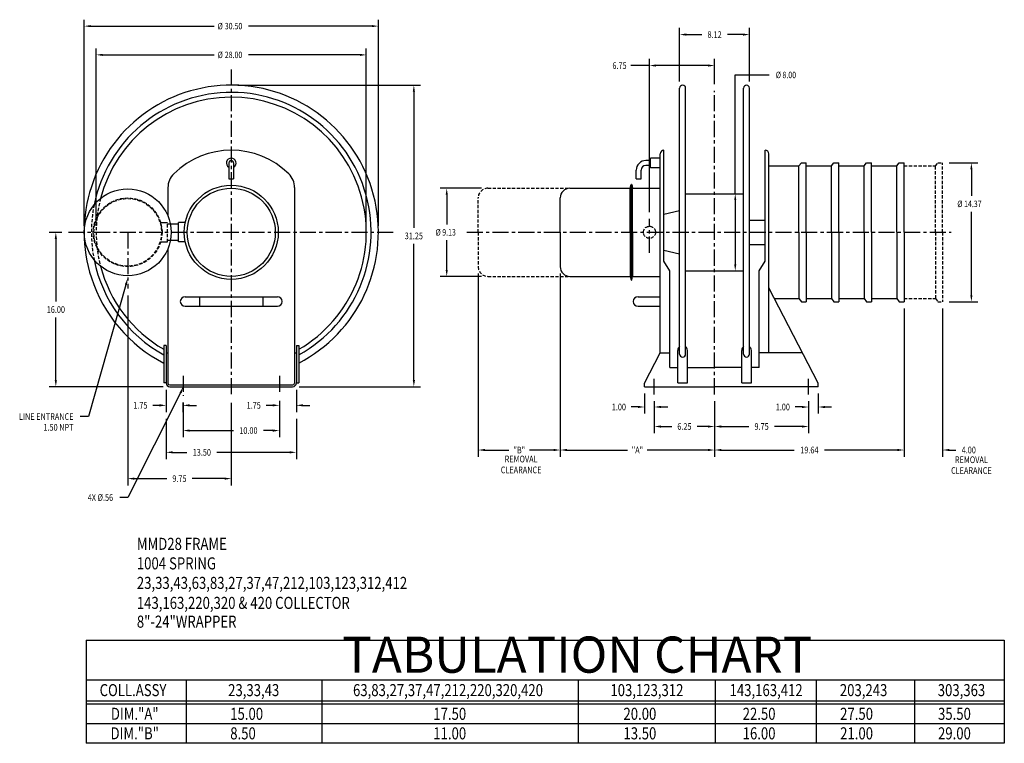
# Model space of a CAD drawing. Extents: x 0 to 1265, y 0 to 405.
# Drawn here: x 674 to 776, y 27 to 102 of the extents above; entities that cross this region are included whole.
import ezdxf
from ezdxf.enums import TextEntityAlignment as Align

# ---------------------------------------------------------------- set-up
doc = ezdxf.new("R2010")
doc.units = 0
doc.header["$LTSCALE"] = 1.333325
doc.header["$PDMODE"] = 3
doc.linetypes.add('CENTER', pattern=[2, 1.25, -0.25, 0.25, -0.25])
doc.linetypes.add('HIDDEN', pattern=[0.375, 0.25, -0.125])
doc.layers.get('0').update_dxf_attribs({"linetype": 'CONTINUOUS'})
doc.layers.get('DEFPOINTS').update_dxf_attribs({"linetype": 'CONTINUOUS'})
for name, color, linetype in [('1', 1, 'CONTINUOUS'), ('2', 2, 'CONTINUOUS'), ('3', 3, 'CONTINUOUS'), ('5', 5, 'CONTINUOUS'), ('CENTER', 4, 'CENTER'), ('DIM', 7, 'CONTINUOUS'), ('DIMS', 2, 'CONTINUOUS'), ('HIDDEN', 4, 'HIDDEN'), ('OBJECT', 7, 'CONTINUOUS')]:
    doc.layers.add(name, color=color, linetype=linetype)
doc.styles.add('MASTER', font='romans', dxfattribs={"width": 0.8})
doc.styles.add('TECHNICBOLD', font='teb_____.pfb')
doc.dimstyles.new('CYLINDRICAL', dxfattribs={"dimscale": 5.3333, "dimtxt": 0.125, "dimasz": 0.125, "dimexe": 0.125, "dimexo": 0.125, "dimgap": 0.09, "dimtad": 0, "dimtih": 1, "dimtoh": 1, "dimzin": 4, "dimcen": -0.09, "dimclrd": 3, "dimclre": 3, "dimclrt": 2, "dimazin": 3, "dimtfac": 1, "dimtofl": 0, "dimtmove": 0, "dimatfit": 3})
doc.dimstyles.new('ENGLISH', dxfattribs={"dimscale": 5.3333, "dimtxt": 0.13, "dimasz": 0.13, "dimexe": 0.13, "dimexo": 0.13, "dimgap": 0.09, "dimtad": 0, "dimtih": 1, "dimtoh": 1, "dimzin": 4, "dimcen": 0, "dimclrd": 3, "dimclre": 3, "dimclrt": 2, "dimazin": 3, "dimtfac": 1, "dimtofl": 0, "dimtmove": 0, "dimatfit": 3})
doc.dimstyles.get("Standard").update_dxf_attribs({"dimtxt": 2.5, "dimasz": 2.5, "dimexe": 1.25, "dimexo": 0.625, "dimtad": 1, "dimcen": 2.5, "dimazin": 3, "dimtfac": 1, "dimtmove": 0, "dimatfit": 3})

# ---------------------------------------------------------------- blocks, each defined once
blk = doc.blocks.new('*D118')
at = {"color": 3, "linetype": 'BYBLOCK'}
for p, q in [((666.58, 55), (666.58, 76.36)), ((667.25, 75.7), (680.05, 75.7)), ((696.42, 75.7), (683.62, 75.7)), ((697.08, 55), (697.08, 76.36))]:
    blk.add_line(p, q, dxfattribs=at)
for points in [[(667.25, 75.81), (667.25, 75.59), (666.58, 75.7)], [(696.42, 75.81), (696.42, 75.59), (697.08, 75.7)]]:
    blk.add_solid(points, dxfattribs=at)
at = {"layer": 'DEFPOINTS', "color": 0, "linetype": 'BYBLOCK'}
for p in [(697.08, 75.7), (666.58, 54.33), (697.08, 54.33)]:
    blk.add_point(p, dxfattribs=at)
at = {"color": 2, "linetype": 'BYBLOCK', "style": 'MASTER', "width": 0.8}
for s, p in [('%%C', (680.69, 75.7)), ('30.50', (682.07, 75.7))]:
    blk.add_text(s, height=0.667, dxfattribs=at).set_placement(p, align=Align.MIDDLE_CENTER)
blk = doc.blocks.new('*D117')
at = {"color": 3, "linetype": 'BYBLOCK'}
for p, q in [((667.83, 55), (667.83, 73.39)), ((668.5, 72.72), (680.05, 72.72)), ((695.17, 72.72), (683.62, 72.72)), ((695.83, 55), (695.83, 73.39))]:
    blk.add_line(p, q, dxfattribs=at)
for points in [[(668.5, 72.83), (668.5, 72.61), (667.83, 72.72)], [(695.17, 72.83), (695.17, 72.61), (695.83, 72.72)]]:
    blk.add_solid(points, dxfattribs=at)
at = {"layer": 'DEFPOINTS', "color": 0, "linetype": 'BYBLOCK'}
for p in [(695.83, 72.72), (667.83, 54.33), (695.83, 54.33)]:
    blk.add_point(p, dxfattribs=at)
at = {"color": 2, "linetype": 'BYBLOCK', "style": 'MASTER', "width": 0.8}
for s, p in [('%%C', (680.69, 72.72)), ('28.00', (682.07, 72.72))]:
    blk.add_text(s, height=0.667, dxfattribs=at).set_placement(p, align=Align.MIDDLE_CENTER)
blk = doc.blocks.new('*D116')
at = {"color": 3, "linetype": 'BYBLOCK'}
for p, q in [((682.53, 69.58), (701.45, 69.58)), ((700.76, 68.89), (700.76, 54.78)), ((700.76, 39.03), (700.76, 53.13)), ((688.89, 38.33), (701.45, 38.33))]:
    blk.add_line(p, q, dxfattribs=at)
for points in [[(700.65, 68.89), (700.88, 68.89), (700.76, 69.58)], [(700.65, 39.03), (700.88, 39.03), (700.76, 38.33)]]:
    blk.add_solid(points, dxfattribs=at)
at = {"layer": 'DEFPOINTS', "color": 0, "linetype": 'BYBLOCK'}
for p in [(681.83, 69.58), (700.76, 69.58), (688.2, 38.33)]:
    blk.add_point(p, dxfattribs=at)
at = {"color": 2, "linetype": 'BYBLOCK', "style": 'MASTER', "width": 0.8}
blk.add_text('31.25', height=0.693, dxfattribs=at).set_placement((700.76, 53.96), align=Align.MIDDLE_CENTER)
blk = doc.blocks.new('*D115')
at = {"color": 3, "linetype": 'BYBLOCK'}
for p, q in [((664.26, 54.33), (662.95, 54.33)), ((663.65, 53.64), (663.65, 47.16)), ((663.65, 39.03), (663.65, 45.51)), ((674.77, 38.33), (662.95, 38.33))]:
    blk.add_line(p, q, dxfattribs=at)
for points in [[(663.53, 53.64), (663.76, 53.64), (663.65, 54.33)], [(663.53, 39.03), (663.76, 39.03), (663.65, 38.33)]]:
    blk.add_solid(points, dxfattribs=at)
at = {"layer": 'DEFPOINTS', "color": 0, "linetype": 'BYBLOCK'}
for p in [(663.65, 54.33), (664.95, 54.33), (675.47, 38.33)]:
    blk.add_point(p, dxfattribs=at)
at = {"color": 2, "linetype": 'BYBLOCK', "style": 'MASTER', "width": 0.8}
blk.add_text('16.00', height=0.693, dxfattribs=at).set_placement((663.65, 46.33), align=Align.MIDDLE_CENTER)
blk = doc.blocks.new('*D105')
at = {"color": 3, "linetype": 'BYBLOCK'}
for p, q in [((732.41, 58.33), (732.41, 58.33)), ((733.08, 57.67), (733.08, 51)), ((732.41, 50.33), (732.41, 50.33))]:
    blk.add_line(p, q, dxfattribs=at)
for points in [[(732.97, 57.67), (733.19, 57.67), (733.08, 58.33)], [(732.97, 51), (733.19, 51), (733.08, 50.33)]]:
    blk.add_solid(points, dxfattribs=at)
at = {"layer": 'DEFPOINTS', "color": 0, "linetype": 'BYBLOCK'}
for p in [(733.08, 58.33), (733.08, 50.33), (733.08, 50.33)]:
    blk.add_point(p, dxfattribs=at)
at = {"color": 2, "linetype": 'BYBLOCK', "style": 'MASTER', "width": 0.8}
for s, p in [('%%C', (737.55, 70.64)), ('8.00', (738.68, 70.64))]:
    blk.add_text(s, height=0.667, dxfattribs=at).set_placement(p, align=Align.MIDDLE_CENTER)
blk = doc.blocks.new('*D103')
at = {"color": 3, "linetype": 'BYBLOCK'}
for p, q in [((708.43, 50.08), (708.43, 31.08)), ((716.94, 50.08), (716.94, 31.08)), ((709.13, 31.77), (711.62, 31.77)), ((716.24, 31.77), (713.75, 31.77))]:
    blk.add_line(p, q, dxfattribs=at)
for points in [[(709.13, 31.89), (709.13, 31.66), (708.43, 31.77)], [(716.24, 31.89), (716.24, 31.66), (716.94, 31.77)]]:
    blk.add_solid(points, dxfattribs=at)
at = {"layer": 'DEFPOINTS', "color": 0, "linetype": 'BYBLOCK'}
for p in [(708.43, 50.77), (716.94, 50.77), (708.43, 31.77)]:
    blk.add_point(p, dxfattribs=at)
at = {"color": 2, "linetype": 'BYBLOCK', "style": 'MASTER', "width": 0.8}
blk.add_text('"B"', height=0.693, dxfattribs=at).set_placement((712.69, 31.77), align=Align.MIDDLE_CENTER)
blk = doc.blocks.new('*D107')
at = {"color": 3, "linetype": 'BYBLOCK'}
for p, q in [((715.94, 50.08), (715.94, 31.08)), ((731.94, 36.84), (731.94, 31.08)), ((716.63, 31.77), (722.92, 31.77)), ((731.24, 31.77), (724.96, 31.77))]:
    blk.add_line(p, q, dxfattribs=at)
for points in [[(716.63, 31.89), (716.63, 31.66), (715.94, 31.77)], [(731.24, 31.89), (731.24, 31.66), (731.94, 31.77)]]:
    blk.add_solid(points, dxfattribs=at)
at = {"layer": 'DEFPOINTS', "color": 0, "linetype": 'BYBLOCK'}
for p in [(715.94, 50.77), (731.94, 37.54), (715.94, 31.77)]:
    blk.add_point(p, dxfattribs=at)
at = {"color": 2, "linetype": 'BYBLOCK', "style": 'MASTER', "width": 0.8}
blk.add_text('"A"', height=0.693, dxfattribs=at).set_placement((723.94, 31.77), align=Align.MIDDLE_CENTER)
blk = doc.blocks.new('*D104')
at = {"color": 3, "linetype": 'BYBLOCK'}
for p, q in [((740.44, 46.45), (740.44, 31.08)), ((744.44, 46.45), (744.44, 31.08)), ((739.74, 31.77), (739.05, 31.77)), ((745.13, 31.77), (745.82, 31.77))]:
    blk.add_line(p, q, dxfattribs=at)
for points in [[(739.74, 31.89), (739.74, 31.66), (740.44, 31.77)], [(745.13, 31.89), (745.13, 31.66), (744.44, 31.77)]]:
    blk.add_solid(points, dxfattribs=at)
at = {"layer": 'DEFPOINTS', "color": 0, "linetype": 'BYBLOCK'}
for p in [(740.44, 47.14), (744.44, 47.14), (744.44, 31.77)]:
    blk.add_point(p, dxfattribs=at)
at = {"color": 2, "linetype": 'BYBLOCK', "style": 'MASTER', "width": 0.8}
blk.add_text('4.00', height=0.693, dxfattribs=at).set_placement((747.15, 31.77), align=Align.MIDDLE_CENTER)
blk = doc.blocks.new('*D112')
at = {"color": 3, "linetype": 'BYBLOCK'}
for p, q in [((731.94, 36.84), (731.94, 33.51)), ((741.69, 36.84), (741.69, 33.51)), ((732.63, 34.21), (735.49, 34.21)), ((740.99, 34.21), (738.14, 34.21))]:
    blk.add_line(p, q, dxfattribs=at)
for points in [[(732.63, 34.32), (732.63, 34.09), (731.94, 34.21)], [(740.99, 34.32), (740.99, 34.09), (741.69, 34.21)]]:
    blk.add_solid(points, dxfattribs=at)
at = {"layer": 'DEFPOINTS', "color": 0, "linetype": 'BYBLOCK'}
for p in [(731.94, 37.54), (741.69, 37.54), (741.69, 34.21)]:
    blk.add_point(p, dxfattribs=at)
at = {"color": 2, "linetype": 'BYBLOCK', "style": 'MASTER', "width": 0.8}
blk.add_text('9.75', height=0.693, dxfattribs=at).set_placement((736.81, 34.21), align=Align.MIDDLE_CENTER)
blk = doc.blocks.new('*D111')
at = {"color": 3, "linetype": 'BYBLOCK'}
for p, q in [((725.69, 36.84), (725.69, 33.51)), ((731.94, 36.84), (731.94, 33.51)), ((726.38, 34.21), (727.5, 34.21)), ((731.24, 34.21), (730.12, 34.21))]:
    blk.add_line(p, q, dxfattribs=at)
for points in [[(726.38, 34.32), (726.38, 34.09), (725.69, 34.21)], [(731.24, 34.32), (731.24, 34.09), (731.94, 34.21)]]:
    blk.add_solid(points, dxfattribs=at)
at = {"layer": 'DEFPOINTS', "color": 0, "linetype": 'BYBLOCK'}
for p in [(725.69, 37.54), (731.94, 37.54), (725.69, 34.21)]:
    blk.add_point(p, dxfattribs=at)
at = {"color": 2, "linetype": 'BYBLOCK', "style": 'MASTER', "width": 0.8}
blk.add_text('6.25', height=0.693, dxfattribs=at).set_placement((728.81, 34.21), align=Align.MIDDLE_CENTER)
blk = doc.blocks.new('*D5')
at = {"color": 3, "linetype": 'BYBLOCK'}
for p, q in [((81.42, 41.14), (81.42, 39.04)), ((82.42, 40.34), (82.42, 39.04)), ((80.73, 39.73), (80.03, 39.73)), ((83.11, 39.73), (83.81, 39.73))]:
    blk.add_line(p, q, dxfattribs=at)
for points in [[(80.73, 39.85), (80.73, 39.62), (81.42, 39.73)], [(83.11, 39.85), (83.11, 39.62), (82.42, 39.73)]]:
    blk.add_solid(points, dxfattribs=at)
at = {"layer": 'DEFPOINTS', "color": 0, "linetype": 'BYBLOCK'}
for p in [(81.42, 41.83), (82.42, 41.04), (81.42, 39.73)]:
    blk.add_point(p, dxfattribs=at)
at = {"color": 2, "linetype": 'BYBLOCK', "style": 'MASTER', "width": 0.8}
blk.add_text('1.00', height=0.693, dxfattribs=at).set_placement((78.75, 39.73), align=Align.MIDDLE_CENTER)
blk = doc.blocks.new('*D110')
at = {"color": 3, "linetype": 'BYBLOCK'}
for p, q in [((725.19, 56.43), (725.19, 72.31)), ((731.24, 71.61), (725.88, 71.61)), ((731.94, 69.67), (731.94, 72.31))]:
    blk.add_line(p, q, dxfattribs=at)
for points in [[(725.88, 71.73), (725.88, 71.5), (725.19, 71.61)], [(731.24, 71.73), (731.24, 71.5), (731.94, 71.61)]]:
    blk.add_solid(points, dxfattribs=at)
at = {"layer": 'DEFPOINTS', "color": 0, "linetype": 'BYBLOCK'}
for p in [(725.19, 71.61), (731.94, 68.98), (725.19, 55.73)]:
    blk.add_point(p, dxfattribs=at)
at = {"color": 2, "linetype": 'BYBLOCK', "style": 'MASTER', "width": 0.8}
blk.add_text('6.75', height=0.693, dxfattribs=at).set_placement((722.08, 71.61), align=Align.MIDDLE_CENTER)
blk = doc.blocks.new('*D6')
at = {"color": 3, "linetype": 'BYBLOCK'}
for p, q in [((108.96, 61.52), (111.95, 61.52)), ((111.28, 60.85), (111.28, 58.1)), ((111.28, 47.81), (111.28, 56.47)), ((108.96, 47.14), (111.95, 47.14))]:
    blk.add_line(p, q, dxfattribs=at)
for points in [[(111.17, 60.85), (111.39, 60.85), (111.28, 61.52)], [(111.17, 47.81), (111.39, 47.81), (111.28, 47.14)]]:
    blk.add_solid(points, dxfattribs=at)
at = {"layer": 'DEFPOINTS', "color": 0, "linetype": 'BYBLOCK'}
for p in [(108.3, 61.52), (111.28, 61.52), (108.3, 47.14)]:
    blk.add_point(p, dxfattribs=at)
at = {"color": 2, "linetype": 'BYBLOCK', "style": 'MASTER', "width": 0.8}
for s, p in [('%%C', (110.09, 57.28)), ('14.37', (111.43, 57.28))]:
    blk.add_text(s, height=0.667, dxfattribs=at).set_placement(p, align=Align.MIDDLE_CENTER)
blk = doc.blocks.new('*D108')
at = {"color": 3, "linetype": 'BYBLOCK'}
for p, q in [((707.77, 58.89), (703.5, 58.89)), ((704.17, 58.23), (704.17, 55.15)), ((704.17, 50.44), (704.17, 53.52)), ((707.77, 49.77), (703.5, 49.77))]:
    blk.add_line(p, q, dxfattribs=at)
for points in [[(704.06, 58.23), (704.28, 58.23), (704.17, 58.89)], [(704.06, 50.44), (704.28, 50.44), (704.17, 49.77)]]:
    blk.add_solid(points, dxfattribs=at)
at = {"layer": 'DEFPOINTS', "color": 0, "linetype": 'BYBLOCK'}
for p in [(704.17, 58.89), (708.43, 58.89), (708.43, 49.77)]:
    blk.add_point(p, dxfattribs=at)
at = {"color": 2, "linetype": 'BYBLOCK', "style": 'MASTER', "width": 0.8}
for s, p in [('%%C', (703.28, 54.33)), ('9.13', (704.41, 54.33))]:
    blk.add_text(s, height=0.667, dxfattribs=at).set_placement(p, align=Align.MIDDLE_CENTER)
blk = doc.blocks.new('*D113')
at = {"color": 3, "linetype": 'BYBLOCK'}
for p, q in [((675.08, 38.02), (675.08, 35.71)), ((674.39, 36.4), (673.7, 36.4)), ((676.83, 36.69), (676.83, 35.71)), ((677.53, 36.4), (678.22, 36.4))]:
    blk.add_line(p, q, dxfattribs=at)
for points in [[(674.39, 36.52), (674.39, 36.28), (675.08, 36.4)], [(677.53, 36.52), (677.53, 36.28), (676.83, 36.4)]]:
    blk.add_solid(points, dxfattribs=at)
at = {"layer": 'DEFPOINTS', "color": 0, "linetype": 'BYBLOCK'}
for p in [(675.08, 38.72), (676.83, 37.39), (675.08, 36.4)]:
    blk.add_point(p, dxfattribs=at)
at = {"color": 2, "linetype": 'BYBLOCK', "style": 'MASTER', "width": 0.8}
blk.add_text('1.75', height=0.693, dxfattribs=at).set_placement((672.41, 36.4), align=Align.MIDDLE_CENTER)
blk = doc.blocks.new('*D65')
at = {"color": 3, "linetype": 'BYBLOCK'}
for p, q in [((361.53, 40.02), (361.53, 37.71)), ((359.78, 38.86), (359.78, 37.71)), ((359.09, 38.4), (358.39, 38.4)), ((362.22, 38.4), (362.92, 38.4))]:
    blk.add_line(p, q, dxfattribs=at)
for points in [[(359.09, 38.52), (359.09, 38.29), (359.78, 38.4)], [(362.22, 38.52), (362.22, 38.29), (361.53, 38.4)]]:
    blk.add_solid(points, dxfattribs=at)
at = {"layer": 'DEFPOINTS', "color": 0, "linetype": 'BYBLOCK'}
for p in [(361.53, 40.72), (359.78, 39.55), (359.78, 38.4)]:
    blk.add_point(p, dxfattribs=at)
at = {"color": 2, "linetype": 'BYBLOCK', "style": 'MASTER', "width": 0.8}
blk.add_text('1.75', height=0.693, dxfattribs=at).set_placement((357.11, 38.4), align=Align.MIDDLE_CENTER)
blk = doc.blocks.new('*D114')
at = {"color": 3, "linetype": 'BYBLOCK'}
for p, q in [((671.1, 47.8), (671.1, 28.11)), ((681.83, 36.65), (681.83, 28.11)), ((671.79, 28.81), (675.14, 28.81)), ((681.14, 28.81), (677.79, 28.81))]:
    blk.add_line(p, q, dxfattribs=at)
for points in [[(671.79, 28.92), (671.79, 28.69), (671.1, 28.81)], [(681.14, 28.92), (681.14, 28.69), (681.83, 28.81)]]:
    blk.add_solid(points, dxfattribs=at)
at = {"layer": 'DEFPOINTS', "color": 0, "linetype": 'BYBLOCK'}
for p in [(671.1, 48.5), (681.83, 37.34), (671.1, 28.81)]:
    blk.add_point(p, dxfattribs=at)
at = {"color": 2, "linetype": 'BYBLOCK', "style": 'MASTER', "width": 0.8}
blk.add_text('9.75', height=0.693, dxfattribs=at).set_placement((676.46, 28.81), align=Align.MIDDLE_CENTER)
blk = doc.blocks.new('*D109')
at = {"color": 3, "linetype": 'BYBLOCK'}
for p, q in [((728.31, 69.96), (728.31, 75.52)), ((729.01, 74.82), (730.61, 74.82)), ((734.87, 74.82), (733.26, 74.82)), ((735.56, 69.96), (735.56, 75.52))]:
    blk.add_line(p, q, dxfattribs=at)
for points in [[(729.01, 74.94), (729.01, 74.71), (728.31, 74.82)], [(734.87, 74.94), (734.87, 74.71), (735.56, 74.82)]]:
    blk.add_solid(points, dxfattribs=at)
at = {"layer": 'DEFPOINTS', "color": 0, "linetype": 'BYBLOCK'}
for p in [(735.56, 74.82), (728.31, 69.27), (735.56, 69.27)]:
    blk.add_point(p, dxfattribs=at)
at = {"color": 2, "linetype": 'BYBLOCK', "style": 'MASTER', "width": 0.8}
blk.add_text('8.12', height=0.693, dxfattribs=at).set_placement((731.94, 74.82), align=Align.MIDDLE_CENTER)
blk = doc.blocks.new('*D87')
at = {"color": 3, "linetype": 'BYBLOCK'}
for p, q in [((413.63, 38.84), (413.63, 37.54)), ((414.63, 39.64), (414.63, 37.54)), ((412.94, 38.23), (412.25, 38.23)), ((415.33, 38.23), (416.02, 38.23))]:
    blk.add_line(p, q, dxfattribs=at)
for points in [[(412.94, 38.34), (412.94, 38.11), (413.63, 38.23)], [(415.33, 38.34), (415.33, 38.11), (414.63, 38.23)]]:
    blk.add_solid(points, dxfattribs=at)
at = {"layer": 'DEFPOINTS', "color": 0, "linetype": 'BYBLOCK'}
for p in [(414.63, 40.33), (413.63, 39.54), (413.63, 38.23)]:
    blk.add_point(p, dxfattribs=at)
at = {"color": 2, "linetype": 'BYBLOCK', "style": 'MASTER', "width": 0.8}
blk.add_text('1.00', height=0.693, dxfattribs=at).set_placement((410.96, 38.23), align=Align.MIDDLE_CENTER)
blk = doc.blocks.new('*D63')
at = {"color": 3, "linetype": 'BYBLOCK'}
for p, q in [((359.78, 38.86), (359.78, 35.09)), ((349.78, 38.69), (349.78, 35.09)), ((350.47, 35.79), (355.01, 35.79)), ((359.09, 35.79), (358.11, 35.79))]:
    blk.add_line(p, q, dxfattribs=at)
for points in [[(350.47, 35.9), (350.47, 35.67), (349.78, 35.79)], [(359.09, 35.9), (359.09, 35.67), (359.78, 35.79)]]:
    blk.add_solid(points, dxfattribs=at)
at = {"layer": 'DEFPOINTS', "color": 0, "linetype": 'BYBLOCK'}
for p in [(349.78, 39.39), (359.78, 39.55), (359.78, 35.79)]:
    blk.add_point(p, dxfattribs=at)
at = {"color": 2, "linetype": 'BYBLOCK', "style": 'MASTER', "width": 0.8}
blk.add_text('10.00', height=0.693, dxfattribs=at).set_placement((356.56, 35.79), align=Align.MIDDLE_CENTER)
blk = doc.blocks.new('*D0')
at = {"color": 3, "linetype": 'BYBLOCK'}
for p, q in [((27.7, 37.01), (27.7, 32.84)), ((41.2, 37.02), (41.2, 32.84)), ((28.39, 33.53), (29.85, 33.53)), ((40.51, 33.53), (32.95, 33.53))]:
    blk.add_line(p, q, dxfattribs=at)
for points in [[(28.39, 33.65), (28.39, 33.42), (27.7, 33.53)], [(40.51, 33.65), (40.51, 33.42), (41.2, 33.53)]]:
    blk.add_solid(points, dxfattribs=at)
at = {"layer": 'DEFPOINTS', "color": 0, "linetype": 'BYBLOCK'}
for p in [(27.7, 37.71), (41.2, 37.71), (41.2, 33.53)]:
    blk.add_point(p, dxfattribs=at)
at = {"color": 2, "linetype": 'BYBLOCK', "style": 'MASTER', "width": 0.8}
blk.add_text('13.50', height=0.693, dxfattribs=at).set_placement((31.4, 33.53), align=Align.MIDDLE_CENTER)
blk = doc.blocks.new('*D121')
at = {"color": 3, "linetype": 'BYBLOCK'}
for p, q in [((751.58, -242.59), (751.58, -257.96)), ((731.94, -252.2), (731.94, -257.96)), ((732.63, -257.27), (740.19, -257.27)), ((750.88, -257.27), (743.32, -257.27))]:
    blk.add_line(p, q, dxfattribs=at)
for points in [[(732.63, -257.15), (732.63, -257.38), (731.94, -257.27)], [(750.88, -257.15), (750.88, -257.38), (751.58, -257.27)]]:
    blk.add_solid(points, dxfattribs=at)
at = {"layer": 'DEFPOINTS', "color": 0, "linetype": 'BYBLOCK'}
for p in [(751.58, -241.9), (731.94, -251.5), (751.58, -257.27)]:
    blk.add_point(p, dxfattribs=at)
at = {"color": 2, "linetype": 'BYBLOCK', "style": 'MASTER', "width": 0.8}
blk.add_text('19.64', height=0.693, dxfattribs=at).set_placement((741.76, -257.27), align=Align.MIDDLE_CENTER)

msp = doc.modelspace()

# ---------------------------------------------------------------- linework, layer by layer
at = {"layer": '1'}
msp.add_line((775.954, 28.845), (680.769, 28.845), dxfattribs=at)
at = {"layer": '3'}
for p, q in [((739.168, 97.061), (737.229, 97.061)), ((748.061, 96.105), (751.571, 96.105)), ((748.061, 83.779), (748.061, 96.105)), ((691.134, 33.415), (691.134, 26.825)), ((705.215, 33.415), (705.215, 26.825)), ((731.794, 33.415), (731.794, 26.825)), ((745.979, 33.415), (745.979, 26.825)), ((756.435, 33.415), (756.435, 26.825)), ((766.628, 33.415), (766.628, 26.825)), ((680.769, 31.239), (775.954, 31.239)), ((680.769, 30.929), (775.954, 30.929))]:
    msp.add_line(p, q, dxfattribs=at)
at = {"layer": '5'}
for p, q in [((680.769, 37.5), (775.954, 37.5)), ((680.769, 37.5), (680.769, 26.825)), ((775.954, 37.5), (775.954, 26.825)), ((680.769, 33.415), (775.954, 33.415)), ((775.954, 26.825), (680.769, 26.825))]:
    msp.add_line(p, q, dxfattribs=at)
at = {"layer": 'CENTER'}
for p, q in [((695.815, 96.663), (695.815, 62.791)), ((745.918, 62.984), (745.918, 94.427)), ((688.496, 80.779), (689.202, 80.779)), ((739.168, 77.663), (739.168, 81.181)), ((678.93, 79.779), (712.7, 79.779)), ((685.077, 79.779), (685.077, 73.942)), ((720.235, 79.779), (770.431, 79.779)), ((688.496, 78.779), (689.202, 78.779)), ((690.815, 64.905), (690.815, 62.832)), ((700.815, 64.905), (700.815, 62.996)), ((739.668, 62.984), (739.668, 64.591)), ((755.668, 62.984), (755.668, 64.591))]:
    msp.add_line(p, q, dxfattribs=at)
at = {"layer": 'DEFPOINTS', "color": 0, "linetype": 'BYBLOCK'}
for p in [(756.668, 63.779), (755.668, 62.984)]:
    msp.add_point(p, dxfattribs=at)
at = {"layer": 'DIM'}
msp.add_circle((685.077, 79.779), 4.5, dxfattribs=at)
at = {"layer": 'DIMS'}
for p, q in [((684.888, 74.341), (681.028, 60.687)), ((690.567, 63.131), (685.079, 52.296)), ((681.028, 60.687), (680.158, 60.687)), ((685.079, 52.296), (684.26, 52.296))]:
    msp.add_line(p, q, dxfattribs=at)
for points in [[(684.777, 74.372), (684.999, 74.309), (685.077, 75.008)], [(690.459, 63.172), (690.675, 63.09), (690.815, 63.779)]]:
    msp.add_solid(points, dxfattribs=at)
at = {"layer": 'HIDDEN'}
for p, q in [((768.808, 86.654), (769.058, 86.966)), ((769.058, 86.966), (769.558, 86.966)), ((769.558, 79.779), (769.558, 86.966)), ((765.558, 86.654), (768.808, 86.654)), ((768.808, 79.779), (768.808, 86.654)), ((722.415, 84.341), (730.918, 84.341)), ((721.415, 79.779), (721.415, 83.341)), ((689.202, 78.779), (689.202, 80.779)), ((689.497, 80.623), (689.202, 80.623)), ((721.415, 79.779), (721.415, 76.216)), ((768.808, 79.779), (768.808, 72.904)), ((769.558, 79.779), (769.558, 72.591)), ((689.497, 78.935), (689.202, 78.935)), ((722.415, 75.216), (730.918, 75.216)), ((765.558, 72.904), (768.808, 72.904)), ((768.808, 72.904), (769.058, 72.591)), ((769.058, 72.591), (769.558, 72.591))]:
    msp.add_line(p, q, dxfattribs=at)
for centre, radius in [((685.077, 79.779), 3.562), ((685.077, 79.779), 3.5), ((739.168, 79.779), 0.625)]:
    msp.add_circle(centre, radius, dxfattribs=at)
for centre, radius, start, end in [((722.415, 83.341), 1, 90, 180), ((695.815, 79.779), 14, 165.47527, 194.52473), ((695.815, 79.779), 14.5, 168.64311, 191.35689), ((722.415, 76.216), 1, 180, 270)]:
    msp.add_arc(centre, radius, start, end, dxfattribs=at)
at = {"layer": 'OBJECT'}
for p, q in [((742.293, 67.154), (742.293, 94.716)), ((742.918, 67.154), (742.918, 94.716)), ((748.918, 67.154), (748.918, 94.716)), ((749.543, 67.154), (749.543, 94.716)), ((740.293, 67.279), (740.293, 87.909)), ((740.663, 88.279), (740.668, 88.279)), ((740.668, 76.779), (740.668, 88.279)), ((751.168, 76.779), (751.168, 88.279)), ((751.173, 88.279), (751.168, 88.279)), ((751.543, 67.279), (751.543, 87.909)), ((695.565, 86.964), (695.565, 85.308)), ((696.065, 86.964), (696.065, 85.308)), ((739.293, 87.214), (738.793, 87.214)), ((740.293, 87.464), (739.293, 87.464)), ((739.293, 86.464), (739.293, 87.464)), ((754.668, 86.654), (754.918, 86.966)), ((754.918, 86.966), (755.418, 86.966)), ((755.418, 79.779), (755.418, 86.966)), ((758.048, 86.654), (758.298, 86.966)), ((758.298, 86.966), (758.798, 86.966)), ((758.798, 79.779), (758.798, 86.966)), ((761.428, 86.654), (761.678, 86.966)), ((761.678, 86.966), (762.178, 86.966)), ((762.178, 79.779), (762.178, 86.966)), ((764.808, 86.654), (765.058, 86.966)), ((765.058, 86.966), (765.558, 86.966)), ((765.558, 79.779), (765.558, 86.966)), ((737.793, 85.308), (737.793, 86.214)), ((738.293, 85.308), (738.293, 86.214)), ((739.293, 86.714), (738.793, 86.714)), ((740.293, 86.464), (739.293, 86.464)), ((751.543, 86.654), (754.668, 86.654)), ((754.668, 79.779), (754.668, 86.654)), ((755.418, 86.654), (758.048, 86.654)), ((758.048, 79.779), (758.048, 86.654)), ((758.798, 86.654), (761.428, 86.654)), ((761.428, 79.779), (761.428, 86.654)), ((762.178, 86.654), (764.808, 86.654)), ((764.808, 79.779), (764.808, 86.654)), ((695.565, 85.308), (696.065, 85.308)), ((737.168, 84.341), (737.263, 84.72)), ((737.293, 79.779), (737.293, 84.743)), ((737.324, 84.72), (737.418, 84.341)), ((737.793, 85.308), (738.293, 85.308)), ((689.252, 84.408), (689.252, 81.456)), ((702.377, 84.408), (702.377, 64.154)), ((730.918, 84.341), (737.168, 84.341)), ((737.168, 79.779), (737.168, 84.341)), ((737.418, 84.341), (740.293, 84.341)), ((737.418, 79.779), (737.418, 84.341)), ((742.918, 83.779), (748.918, 83.779)), ((729.918, 79.779), (729.918, 83.341)), ((740.668, 81.654), (742.293, 82.029)), ((690.346, 78.779), (690.346, 80.779)), ((691.052, 80.779), (690.346, 80.779)), ((749.543, 81.029), (751.168, 81.029)), ((690.346, 80.623), (689.497, 80.623)), ((729.918, 79.779), (729.918, 76.216)), ((737.168, 79.779), (737.168, 75.216)), ((737.293, 79.779), (737.293, 74.814)), ((737.418, 79.779), (737.418, 75.216)), ((754.668, 79.779), (754.668, 72.904)), ((755.418, 79.779), (755.418, 72.591)), ((758.048, 79.779), (758.048, 72.904)), ((758.798, 79.779), (758.798, 72.591)), ((761.428, 79.779), (761.428, 72.904)), ((762.178, 79.779), (762.178, 72.591)), ((764.808, 79.779), (764.808, 72.904)), ((765.558, 79.779), (765.558, 72.591)), ((690.346, 78.935), (689.497, 78.935)), ((691.052, 78.779), (690.346, 78.779)), ((689.252, 78.101), (689.252, 64.154)), ((742.293, 77.529), (740.668, 77.904)), ((749.543, 78.529), (751.168, 78.529)), ((741.293, 75.779), (740.668, 76.779)), ((750.543, 75.779), (751.168, 76.779)), ((741.293, 65.779), (741.293, 75.779)), ((742.918, 75.779), (748.918, 75.779)), ((750.543, 65.779), (750.543, 75.779)), ((730.918, 75.216), (737.168, 75.216)), ((737.168, 75.216), (737.263, 74.837)), ((737.324, 74.837), (737.418, 75.216)), ((737.418, 75.216), (740.293, 75.216)), ((756.668, 64.154), (751.543, 74.009)), ((691.035, 73.109), (700.595, 73.109)), ((692.535, 73.109), (692.535, 72.109)), ((699.095, 73.109), (699.095, 72.109)), ((737.987, 73.109), (740.293, 73.109)), ((752.118, 72.904), (754.668, 72.904)), ((754.668, 72.904), (754.918, 72.591)), ((754.918, 72.591), (755.418, 72.591)), ((755.418, 72.904), (758.048, 72.904)), ((758.048, 72.904), (758.298, 72.591)), ((758.298, 72.591), (758.798, 72.591)), ((758.798, 72.904), (761.428, 72.904)), ((761.428, 72.904), (761.678, 72.591)), ((761.678, 72.591), (762.178, 72.591)), ((762.178, 72.904), (764.808, 72.904)), ((764.808, 72.904), (765.058, 72.591)), ((765.058, 72.591), (765.558, 72.591)), ((691.035, 72.109), (700.595, 72.109)), ((737.987, 72.109), (740.293, 72.109)), ((689.065, 68.043), (688.815, 68.043)), ((688.815, 68.043), (688.815, 64.164)), ((689.065, 68.043), (689.065, 64.164)), ((702.565, 68.043), (702.565, 64.164)), ((702.565, 68.043), (702.815, 68.043)), ((702.815, 68.043), (702.815, 64.164)), ((742.106, 64.164), (742.106, 67.543)), ((743.106, 64.164), (743.106, 67.543)), ((748.731, 64.164), (748.731, 67.543)), ((749.731, 64.164), (749.731, 67.543)), ((689.065, 67.279), (689.252, 67.279)), ((702.377, 67.279), (702.565, 67.279)), ((738.668, 64.154), (740.293, 67.279)), ((740.293, 67.279), (741.293, 67.279)), ((755.043, 67.279), (750.543, 67.279)), ((741.293, 65.779), (742.106, 65.779)), ((743.106, 65.779), (745.918, 65.779)), ((748.731, 65.779), (745.918, 65.779)), ((750.543, 65.779), (749.731, 65.779)), ((689.065, 64.164), (688.815, 64.164)), ((689.44, 63.966), (702.19, 63.966)), ((689.45, 63.779), (702.18, 63.779)), ((702.565, 64.164), (702.815, 64.164)), ((738.668, 63.779), (738.668, 64.154)), ((738.668, 63.779), (745.918, 63.779)), ((742.106, 64.164), (743.106, 64.164)), ((756.668, 63.779), (745.918, 63.779)), ((748.731, 64.164), (749.731, 64.164)), ((756.668, 63.779), (756.668, 64.154))]:
    msp.add_line(p, q, dxfattribs=at)
for radius in [4.875, 4.565]:
    msp.add_circle((695.815, 79.779), radius, dxfattribs=at)
for centre, radius, start, end in [((695.815, 79.779), 15.25, 297.32366, 161.99176), ((742.606, 94.716), 0.312, 0, 180), ((749.231, 94.716), 0.312, 0, 180), ((695.815, 79.779), 14.5, 298.86573, 168.64311), ((695.815, 79.779), 14, 300, 165.47527), ((695.815, 79.779), 8.5, 45.4185, 134.5815), ((740.663, 87.909), 0.37, 90, 180), ((751.173, 87.909), 0.37, 0, 90), ((695.815, 86.964), 0.5, 300, 240), ((695.815, 86.964), 0.25, 0, 180), ((738.793, 86.214), 1, 90, 180), ((691.252, 84.408), 2, 134.5815, 180), ((700.377, 84.408), 2, 0, 45.4185), ((738.793, 86.214), 0.5, 90, 180), ((737.293, 84.712), 0.0312, 14.03624, 165.96376), ((695.815, 79.779), 15.25, 161.99176, 198.00824), ((730.918, 83.341), 1, 90, 180), ((695.815, 79.779), 14.5, 191.35689, 241.13427), ((695.815, 79.779), 14, 194.52473, 240), ((730.918, 76.216), 1, 180, 270), ((695.815, 79.779), 15.25, 198.00824, 242.67634), ((737.293, 74.845), 0.0312, 194.03624, 345.96376), ((691.035, 72.609), 0.5, 90, 270), ((700.595, 72.609), 0.5, 270, 90), ((737.987, 72.609), 0.5, 90, 270), ((742.606, 67.543), 0.5, 128.68219, 180), ((742.606, 67.543), 0.5, 0, 51.31781), ((749.231, 67.543), 0.5, 128.68219, 180), ((749.231, 67.543), 0.5, 0, 51.31781), ((742.606, 67.154), 0.312, 180, 0), ((749.231, 67.154), 0.312, 180, 0), ((689.45, 64.164), 0.385, 180, 270), ((689.44, 64.154), 0.188, 180, 270), ((702.18, 64.164), 0.385, 270, 360), ((702.19, 64.154), 0.188, 270, 0)]:
    msp.add_arc(centre, radius, start, end, dxfattribs=at)

# ---------------------------------------------------------------- texts
at = {"layer": '2', "style": 'MASTER', "width": 0.8}
for s, p in [('MMD28 FRAME', (686.029, 46.871)), ('1004 SPRING', (686.029, 44.847)), ('23,33,43,63,83,27,37,47,212,103,123,312,412', (686.029, 42.823)), ('143,163,220,320 & 420 COLLECTOR', (686.029, 40.751)), ('8"-24"WRAPPER', (686.029, 38.807))]:
    msp.add_text(s, height=1.25, dxfattribs=at).set_placement(p)
at = {"layer": '3', "style": 'MASTER', "width": 0.8}
for s, p in [('COLL.ASSY', (685.634, 31.712)), ('23,33,43', (698.141, 31.712)), ('63,83,27,37,47,212,220,320,420', (718.283, 31.712)), ('103,123,312', (738.905, 31.712)), ('143,163,412', (751.262, 31.712)), ('203,243', (761.367, 31.712)), ('303,363', (771.514, 31.712)), ('DIM."A"', (685.809, 29.26)), ('17.50', (718.466, 29.256)), ('DIM."B"', (685.809, 27.236)), ('11.00', (718.466, 27.232))]:
    msp.add_text(s, height=1.25, dxfattribs=at).set_placement(p, align=Align.CENTER)
for s, p in [('15.00', (695.708, 29.256)), ('20.00', (736.472, 29.256)), ('22.50', (748.83, 29.256)), ('27.50', (758.935, 29.256)), ('35.50', (769.082, 29.256)), ('8.50', (695.708, 27.232)), ('13.50', (736.472, 27.232)), ('16.00', (748.83, 27.232)), ('21.00', (758.935, 27.232)), ('29.00', (769.082, 27.232))]:
    msp.add_text(s, height=1.25, dxfattribs=at).set_placement(p)
at = {"layer": '5', "style": 'TECHNICBOLD'}
msp.add_text('TABULATION CHART', height=3.75, dxfattribs=at).set_placement((731.69, 34.14), align=Align.CENTER)
at = {"layer": 'DIMS', "style": 'MASTER', "width": 0.8}
for s, height, p in [('LINE ENTRANCE', 0.69333, (679.464, 60.341)), ('1.50 NPT', 0.6933, (679.464, 59.218)), ('4X %%C.56', 0.6933, (683.567, 51.949))]:
    msp.add_text(s, height=height, dxfattribs=at).set_placement(p, align=Align.RIGHT)
for s, p in [('REMOVAL', (725.864, 56.19)), ('REMOVAL', (772.541, 56.122)), ('CLEARANCE', (725.864, 55.068)), ('CLEARANCE', (772.541, 55))]:
    msp.add_text(s, height=0.6933, dxfattribs=at).set_placement(p, align=Align.MIDDLE)

# ---------------------------------------------------------------- dimensions: what is measured, and where the dimension line sits
at = {"layer": 'DIM'}
for base, p1, p2, picture, middle in [((711.065, 101.144), (680.565, 79.779), (711.065, 79.779), '*D118', (695.815, 101.144)), ((709.815, 98.166), (681.815, 79.779), (709.815, 79.779), '*D117', (695.815, 98.166))]:
    dim = msp.add_linear_dim(base=base, p1=p1, p2=p2, dimstyle='CYLINDRICAL', override={"dimpost": '%%C<>'}, dxfattribs=at)
    dim.commit()
    dim.dimension.update_dxf_attribs({"geometry": picture, "text_midpoint": middle, "insert": (13.982, 25.446)})
dim = msp.add_linear_dim(base=(748.061, 75.779), p1=(748.061, 83.779), p2=(748.061, 75.779), angle=90, dimstyle='CYLINDRICAL', override={"dimpost": '%%C<>'}, dxfattribs=at)
dim.commit()
dim.dimension.update_dxf_attribs({"geometry": '*D105', "text_midpoint": (753.418, 96.083), "dimtype": 128, "insert": (14.982, 25.446)})
for base, p1, p2, picture, middle in [((714.743, 95.029), (702.18, 63.779), (695.815, 95.029), '*D116', (714.743, 79.404)), ((677.628, 79.779), (689.45, 63.779), (678.93, 79.779), '*D115', (677.628, 71.779))]:
    dim = msp.add_linear_dim(base=base, p1=p1, p2=p2, angle=90, dimstyle='ENGLISH', dxfattribs=at)
    dim.commit()
    dim.dimension.update_dxf_attribs({"geometry": picture, "text_midpoint": middle, "insert": (13.982, 25.446)})
for base, p1, p2, text, picture, middle, set_off in [((721.415, 57.219), (729.918, 76.216), (721.415, 76.216), '"B"', '*D103', (726.667, 57.219), (12.982, 25.446)), ((729.918, 57.219), (745.918, 62.984), (729.918, 76.216), '"A"', '*D107', (737.918, 57.219), (13.982, 25.446))]:
    dim = msp.add_linear_dim(base=base, p1=p1, p2=p2, text=text, dimstyle='ENGLISH', dxfattribs=at)
    dim.commit()
    dim.dimension.update_dxf_attribs({"geometry": picture, "text_midpoint": middle, "insert": set_off})
for base, p1, p2, picture, middle, set_off in [((765.558, 57.219), (745.918, 62.984), (765.558, 72.591), '*D121', (755.738, 57.219), (13.982, 314.487)), ((769.558, 57.219), (765.558, 72.591), (769.558, 72.591), '*D104', (771.27, 57.219), (25.122, 25.446))]:
    dim = msp.add_linear_dim(base=base, p1=p1, p2=p2, dimstyle='ENGLISH', dxfattribs=at)
    dim.commit()
    dim.dimension.update_dxf_attribs({"geometry": picture, "text_midpoint": middle, "insert": set_off})
at = {"layer": 'DIMS'}
for base, p1, p2, text, dimstyle, picture, middle in [((749.543, 100.268), (742.293, 94.716), (749.543, 94.716), '8.12', 'ENGLISH', '*D109', (745.918, 100.268)), ((685.077, 54.254), (695.815, 62.791), (685.077, 73.942), '9.75', 'Standard', '*D114', (690.446, 54.254)), ((739.668, 59.652), (745.918, 62.984), (739.668, 62.984), '6.25', 'ENGLISH', '*D111', (742.793, 59.652)), ((755.668, 59.652), (745.918, 62.984), (755.668, 62.984), '9.75', 'ENGLISH', '*D112', (750.793, 59.652))]:
    dim = msp.add_linear_dim(base=base, p1=p1, p2=p2, text=text, dimstyle=dimstyle, dxfattribs=at)
    dim.commit()
    dim.dimension.update_dxf_attribs({"geometry": picture, "text_midpoint": middle, "insert": (13.982, 25.446)})
dim = msp.add_linear_dim(base=(739.168, 97.061), p1=(745.918, 94.427), p2=(739.168, 81.181), text='6.75', dimstyle='ENGLISH', dxfattribs=at)
dim.commit()
dim.dimension.update_dxf_attribs({"geometry": '*D110', "text_midpoint": (736.061, 97.061), "dimtype": 128, "insert": (13.982, 25.446)})
dim = msp.add_linear_dim(base=(772.544417727, 86.966087261), p1=(769.558198103, 72.591087261), p2=(769.558198103, 86.966087261), angle=90, dimstyle='CYLINDRICAL', override={"dimpost": '%%C<>'}, dxfattribs=at)
dim.commit()
dim.dimension.update_dxf_attribs({"geometry": '*D6', "text_midpoint": (772.455642329, 82.728158702), "dimtype": 128, "insert": (661.262384698, 25.446301113)})
dim = msp.add_linear_dim(base=(718.149298561, 84.341087261), p1=(722.415033599, 75.216087261), p2=(722.415033599, 84.341087261), angle=90, dimstyle='CYLINDRICAL', override={"dimpost": '%%C<>'}, dxfattribs=at)
dim.commit()
dim.dimension.update_dxf_attribs({"geometry": '*D108', "text_midpoint": (718.149298561, 79.778587261), "insert": (13.981521834, 25.446301113)})
for base, p1, p2, picture, middle, set_off in [((738.668, 61.677), (739.668, 62.984), (738.668, 63.779), '*D5', (736.996, 65.177), (657.247, 21.946)), ((689.065, 61.847), (690.815, 62.832), (689.065, 64.164), '*D113', (686.393, 61.847), (13.982, 25.446)), ((700.815, 61.851), (702.565, 64.164), (700.815, 62.996), '*D65', (698.143, 63.851), (341.034, 23.446)), ((755.668, 61.675), (756.668, 63.779), (755.668, 62.984), '*D87', (751.996, 63.675), (342.034, 23.446))]:
    dim = msp.add_linear_dim(base=base, p1=p1, p2=p2, dimstyle='ENGLISH', dxfattribs=at)
    dim.commit()
    dim.dimension.update_dxf_attribs({"geometry": picture, "text_midpoint": middle, "insert": set_off})
for base, p1, p2, picture, middle, set_off in [((700.815, 59.235), (690.815, 62.832), (700.815, 62.996), '*D63', (697.596, 59.235), (341.034, 23.446)), ((702.565, 56.979), (689.065, 61.153), (702.565, 61.158), '*D0', (692.767, 56.979), (661.365, 23.446))]:
    dim = msp.add_linear_dim(base=base, p1=p1, p2=p2, dimstyle='Standard', dxfattribs=at)
    dim.commit()
    dim.dimension.update_dxf_attribs({"geometry": picture, "text_midpoint": middle, "dimtype": 128, "insert": set_off})

doc.saveas('drawing.dxf')
